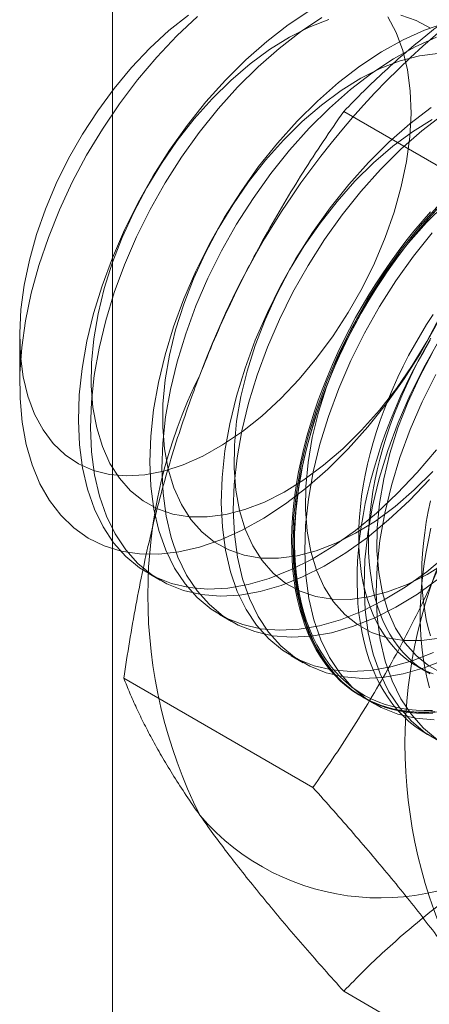
# Model space of a CAD drawing. Units: millimetres. Extents: x 55 to 2155, y 37 to 2327.
# Drawn here: x 1911 to 1913, y 884 to 889 of the extents above; entities that cross this region are included whole.
import ezdxf

# ---------------------------------------------------------------- set-up
doc = ezdxf.new("R2010")
doc.units = ezdxf.units.MM
doc.header["$LTSCALE"] = 2

msp = doc.modelspace()

# ---------------------------------------------------------------- linework, layer by layer
at = {"color": 7, "linetype": 'Continuous', "lineweight": 18}
for p, q in [((1911.3151, 843.9215), (1911.3151, 1115.2172)), ((1913.6557, 888.0534), (1912.6027, 888.6613)), ((1910.7981, 887.4092), (1910.7981, 887.1391)), ((1911.5135, 886.0895), (1911.5807, 886.0507)), ((1911.9112, 885.8599), (1911.9785, 885.8211)), ((1912.309, 885.6303), (1912.3762, 885.5915)), ((1913.0126, 885.5705), (1913.0667, 885.5392)), ((1912.4309, 884.8968), (1911.378, 885.5046)), ((1912.7067, 885.4007), (1912.774, 885.3618)), ((1913.6557, 883.1542), (1912.6027, 883.762))]:
    msp.add_line(p, q, dxfattribs=at)
at = {"color": 7, "linetype": 'Continuous', "lineweight": 18, "flags": 128}
for points in [[(1912.4144, 889.2227), (1912.294, 889.143), (1912.1749, 889.0515), (1912.0582, 888.9489), (1911.9446, 888.8361)], [(1913.308, 889.2668), (1913.3565, 889.1675), (1913.3948, 889.0576), (1913.4226, 888.9383), (1913.4395, 888.8103), (1913.4456, 888.6748), (1913.4407, 888.533), (1913.4249, 888.3859), (1913.3982, 888.2348), (1913.361, 888.0809), (1913.3135, 887.9256), (1913.2562, 887.7702), (1913.1894, 887.6158), (1913.1138, 887.4638), (1913.03, 887.3154), (1912.9387, 887.1719), (1912.8406, 887.0345), (1912.7365, 886.9043), (1912.6273, 886.7823)], [(1911.7375, 889.198), (1911.6291, 889.1114), (1911.5233, 889.0139), (1911.4213, 888.9063), (1911.324, 888.7898), (1911.2326, 888.6656), (1911.1478, 888.535), (1911.0707, 888.3992), (1911.0019, 888.2598), (1910.9423, 888.1181), (1910.8923, 887.9756), (1910.8526, 887.8337), (1910.8235, 887.6939), (1910.8053, 887.5577), (1910.7982, 887.4264), (1910.8023, 887.3013), (1910.8175, 887.1839), (1910.8437, 887.0752), (1910.8807, 886.9763)], [(1912.6273, 886.7823), (1912.514, 886.6697), (1912.3974, 886.5672), (1912.2785, 886.4758), (1912.1583, 886.3963), (1912.0378, 886.3293), (1911.918, 886.2752), (1911.7999, 886.2347), (1911.6845, 886.208), (1911.5727, 886.1954), (1911.4655, 886.1969), (1911.3636, 886.2126), (1911.2681, 886.2422), (1911.1796, 886.2856), (1911.099, 886.3425), (1911.0268, 886.4122), (1910.9637, 886.4943), (1910.9102, 886.5881), (1910.8667, 886.6928), (1910.8337, 886.8075), (1910.8113, 886.9313), (1910.7998, 887.0632), (1910.7992, 887.202), (1910.8096, 887.3466), (1910.8308, 887.4959), (1910.8628, 887.6485), (1910.9052, 887.8032), (1910.9576, 887.9588), (1911.0197, 888.1139), (1911.091, 888.2672), (1911.1708, 888.4176), (1911.2585, 888.5636), (1911.3533, 888.7042), (1911.4545, 888.8382), (1911.5612, 888.9644), (1911.6726, 889.0819), (1911.7877, 889.1895)], [(1910.8807, 886.9763), (1910.9279, 886.8884), (1910.985, 886.8123), (1911.0514, 886.7488), (1911.1264, 886.6985), (1911.2092, 886.6619), (1911.2989, 886.6395), (1911.3947, 886.6314), (1911.4956, 886.6378), (1911.6004, 886.6585), (1911.7083, 886.6934), (1911.8179, 886.7421), (1911.9283, 886.8041), (1912.0383, 886.8787), (1912.1467, 886.9653), (1912.2525, 887.0629), (1912.3545, 887.1704), (1912.4518, 887.2869), (1912.5432, 887.4111), (1912.628, 887.5418), (1912.7051, 887.6775), (1912.7739, 887.8169), (1912.8335, 887.9586), (1912.8835, 888.1012), (1912.9232, 888.243), (1912.9523, 888.3828), (1912.9705, 888.5191), (1912.9776, 888.6504), (1912.9735, 888.7754), (1912.9583, 888.8929), (1912.9321, 889.0016), (1912.8951, 889.1004), (1912.8479, 889.1883)], [(1912.5195, 889.1729), (1912.4106, 889.1311), (1912.3004, 889.0757), (1912.1901, 889.0072), (1912.0808, 888.9265), (1911.9735, 888.8343), (1911.8695, 888.7316)], [(1912.4816, 889.1839), (1912.3613, 889.1042), (1912.2422, 889.0127), (1912.1254, 888.9101), (1912.0119, 888.7973)], [(1913.2866, 889.1816), (1913.171, 889.1549), (1913.0528, 889.1143), (1912.9328, 889.0602), (1912.8121, 888.9931), (1912.6918, 888.9134), (1912.5727, 888.8219), (1912.4559, 888.7193), (1912.3424, 888.6065)], [(1913.0857, 889.1252), (1913.0067, 889.1687), (1912.9203, 889.1982)], [(1913.12, 889.0755), (1913, 889.0214), (1912.8794, 888.9543), (1912.759, 888.8746), (1912.6399, 888.7831), (1912.5232, 888.6805), (1912.4096, 888.5677)], [(1913.1267, 888.9847), (1913.0237, 888.9712), (1912.9172, 888.9433), (1912.8084, 888.9015), (1912.6982, 888.846), (1912.5879, 888.7776), (1912.4785, 888.6969), (1912.3713, 888.6047), (1912.2672, 888.502)], [(1911.9446, 888.8361), (1911.8353, 888.714), (1911.7311, 888.5835), (1911.6328, 888.4459), (1911.5413, 888.3022), (1911.4574, 888.1536), (1911.3817, 888.0013), (1911.3148, 887.8467), (1911.2574, 887.691), (1911.2098, 887.5354), (1911.1725, 887.3814), (1911.1459, 887.2301), (1911.13, 887.0827), (1911.1251, 886.9406), (1911.1312, 886.805), (1911.1482, 886.6768), (1911.176, 886.5572), (1911.2143, 886.4472), (1911.2629, 886.3477), (1911.3214, 886.2596), (1911.3892, 886.1834), (1911.4658, 886.12), (1911.5506, 886.0697), (1911.6428, 886.0331), (1911.7418, 886.0104), (1911.8466, 886.0018), (1911.9564, 886.0073), (1912.0703, 886.0271), (1912.1874, 886.0608), (1912.3066, 886.1081), (1912.4271, 886.1688), (1912.5477, 886.2423), (1912.6675, 886.328), (1912.7856, 886.4251), (1912.9009, 886.533), (1913.0124, 886.6506), (1913.1193, 886.777)], [(1912.0119, 888.7973), (1911.9026, 888.6751), (1911.7983, 888.5447), (1911.7001, 888.4071), (1911.6086, 888.2633), (1911.5246, 888.1148), (1911.4489, 887.9625), (1911.3821, 887.8079), (1911.3246, 887.6522), (1911.2771, 887.4966), (1911.2398, 887.3425), (1911.2131, 887.1912), (1911.1973, 887.0439), (1911.1923, 886.9018), (1911.1984, 886.7661), (1911.2154, 886.638), (1911.2432, 886.5184), (1911.2816, 886.4084), (1911.3302, 886.3089), (1911.3887, 886.2207), (1911.4565, 886.1446), (1911.5331, 886.0811), (1911.6179, 886.0309), (1911.7101, 885.9943), (1911.809, 885.9715), (1911.9138, 885.9629), (1912.0236, 885.9685), (1912.1376, 885.9882), (1912.2546, 886.0219), (1912.3739, 886.0693), (1912.4943, 886.13), (1912.615, 886.2035), (1912.7348, 886.2892), (1912.8528, 886.3863), (1912.9681, 886.4941), (1913.0797, 886.6118)], [(1911.8695, 888.7316), (1911.7697, 888.6195), (1911.6753, 888.499), (1911.5871, 888.3714), (1911.506, 888.238), (1911.433, 888.1003), (1911.3687, 887.9595), (1911.3138, 887.8172), (1911.2689, 887.6748), (1911.2344, 887.5338), (1911.2107, 887.3956), (1911.1981, 887.2617), (1911.1966, 887.1334), (1911.2062, 887.012), (1911.227, 886.8987), (1911.2586, 886.7948), (1911.3008, 886.7013), (1911.353, 886.6192), (1911.4149, 886.5493), (1911.4856, 886.4923), (1911.5646, 886.4488), (1911.651, 886.4193), (1911.7439, 886.404), (1911.8423, 886.4032), (1911.9453, 886.4167), (1912.0518, 886.4446), (1912.1607, 886.4864), (1912.2709, 886.5418), (1912.3812, 886.6103), (1912.4905, 886.691), (1912.5978, 886.7831), (1912.7018, 886.8859), (1912.8016, 886.998), (1912.896, 887.1185), (1912.9842, 887.2461), (1913.0653, 887.3795), (1913.1383, 887.5172)], [(1913.0895, 888.6838), (1912.9704, 888.5923), (1912.8537, 888.4897), (1912.7401, 888.3769)], [(1913.0959, 888.6164), (1912.9856, 888.548), (1912.8763, 888.4673), (1912.769, 888.3751), (1912.665, 888.2724)], [(1913.1568, 888.645), (1913.0377, 888.5535), (1912.9209, 888.4509), (1912.8074, 888.338)], [(1912.3424, 888.6065), (1912.233, 888.4843), (1912.1288, 888.3539), (1912.0306, 888.2163), (1911.9391, 888.0726), (1911.8551, 887.924), (1911.7794, 887.7717), (1911.7125, 887.6171), (1911.6551, 887.4614), (1911.6076, 887.3058), (1911.5703, 887.1518), (1911.5436, 887.0004), (1911.5278, 886.8531), (1911.5228, 886.711), (1911.5289, 886.5753), (1911.5459, 886.4472), (1911.5737, 886.3276), (1911.6121, 886.2176), (1911.6607, 886.1181), (1911.7191, 886.0299), (1911.787, 885.9538), (1911.8636, 885.8904), (1911.9483, 885.8401), (1912.0406, 885.8035), (1912.1395, 885.7808), (1912.2443, 885.7721), (1912.3541, 885.7777), (1912.4681, 885.7975), (1912.5851, 885.8311), (1912.7044, 885.8785), (1912.8248, 885.9392), (1912.9455, 886.0127), (1913.0653, 886.0984), (1913.1833, 886.1955)], [(1912.4096, 888.5677), (1912.3003, 888.4455), (1912.1961, 888.3151), (1912.0978, 888.1774), (1912.0063, 888.0337), (1911.9224, 887.8851), (1911.8467, 887.7329), (1911.7798, 887.5783), (1911.7224, 887.4225), (1911.6748, 887.267), (1911.6375, 887.1129), (1911.6109, 886.9616), (1911.595, 886.8143), (1911.5901, 886.6722), (1911.5962, 886.5365), (1911.6132, 886.4084), (1911.641, 886.2888), (1911.6793, 886.1788), (1911.7279, 886.0793), (1911.7864, 885.9911), (1911.8542, 885.915), (1911.9308, 885.8515), (1912.0156, 885.8013), (1912.1078, 885.7646), (1912.2068, 885.7419), (1912.3116, 885.7333), (1912.4214, 885.7389), (1912.5353, 885.7586), (1912.6524, 885.7923), (1912.7716, 885.8397), (1912.8921, 885.9004), (1913.0127, 885.9739), (1913.1325, 886.0595)], [(1912.2672, 888.502), (1912.1675, 888.3898), (1912.073, 888.2694), (1911.9848, 888.1418), (1911.9038, 888.0084), (1911.8307, 887.8707), (1911.7664, 887.7299), (1911.7115, 887.5876), (1911.6666, 887.4452), (1911.6322, 887.3042), (1911.6085, 887.166), (1911.5958, 887.0321), (1911.5943, 886.9037), (1911.604, 886.7823), (1911.6248, 886.6691), (1911.6564, 886.5652), (1911.6985, 886.4717), (1911.7508, 886.3896), (1911.8126, 886.3197), (1911.8834, 886.2627), (1911.9624, 886.2192), (1912.0487, 886.1897), (1912.1416, 886.1744), (1912.2401, 886.1735), (1912.3431, 886.1871), (1912.4496, 886.215), (1912.5584, 886.2568), (1912.6686, 886.3122), (1912.7789, 886.3806), (1912.8883, 886.4613), (1912.9955, 886.5535), (1913.0995, 886.6562)], [(1912.7401, 888.3769), (1912.6308, 888.2547), (1912.5266, 888.1243), (1912.4283, 887.9867), (1912.3368, 887.8429), (1912.2529, 887.6944), (1912.1772, 887.5421), (1912.1103, 887.3875), (1912.0529, 887.2318), (1912.0053, 887.0762), (1911.968, 886.9221), (1911.9414, 886.7708), (1911.9255, 886.6235), (1911.9206, 886.4814), (1911.9267, 886.3457), (1911.9437, 886.2176), (1911.9715, 886.098), (1912.0098, 885.988), (1912.0584, 885.8885), (1912.1169, 885.8003), (1912.1847, 885.7242), (1912.2613, 885.6607), (1912.3461, 885.6105), (1912.4383, 885.5738), (1912.5373, 885.5511), (1912.6421, 885.5425), (1912.7519, 885.5481), (1912.8658, 885.5678), (1912.9829, 885.6015), (1913.1021, 885.6489)], [(1912.8074, 888.338), (1912.6981, 888.2159), (1912.5938, 888.0855), (1912.4956, 887.9478), (1912.4041, 887.8041), (1912.3201, 887.6555), (1912.2444, 887.5033), (1912.1775, 887.3487), (1912.1201, 887.1929), (1912.0726, 887.0374), (1912.0353, 886.8833), (1912.0086, 886.732), (1911.9928, 886.5847), (1911.9878, 886.4426), (1911.9939, 886.3069), (1912.0109, 886.1787), (1912.0387, 886.0592), (1912.0771, 885.9492), (1912.1257, 885.8497), (1912.1841, 885.7615), (1912.252, 885.6854), (1912.3286, 885.6219), (1912.4134, 885.5717), (1912.5056, 885.535), (1912.6045, 885.5123), (1912.7093, 885.5037), (1912.8191, 885.5093), (1912.9331, 885.529), (1913.0501, 885.5627), (1913.1694, 885.6101)], [(1912.665, 888.2724), (1912.5652, 888.1602), (1912.4708, 888.0397), (1912.3825, 887.9122), (1912.3015, 887.7788), (1912.2285, 887.641), (1912.1642, 887.5003), (1912.1093, 887.358), (1912.0644, 887.2156), (1912.0299, 887.0746), (1912.0062, 886.9364), (1911.9936, 886.8025), (1911.9921, 886.6741), (1912.0017, 886.5527), (1912.0225, 886.4395), (1912.0541, 886.3356), (1912.0963, 886.2421), (1912.1485, 886.16), (1912.2104, 886.0901), (1912.2811, 886.0331), (1912.3601, 885.9896), (1912.4465, 885.9601), (1912.5394, 885.9448), (1912.6378, 885.9439), (1912.7408, 885.9575), (1912.8473, 885.9853), (1912.9562, 886.0272), (1913.0664, 886.0826), (1913.1767, 886.151)], [(1913.1379, 888.1472), (1913.0285, 888.0251), (1912.9243, 887.8947), (1912.826, 887.757), (1912.7346, 887.6133), (1912.6506, 887.4647), (1912.5749, 887.3125), (1912.508, 887.1579), (1912.4506, 887.0021), (1912.403, 886.8466), (1912.3658, 886.6925), (1912.3391, 886.5412), (1912.3232, 886.3939), (1912.3183, 886.2518), (1912.3244, 886.1161), (1912.3414, 885.988), (1912.3692, 885.8684), (1912.4076, 885.7584), (1912.4562, 885.6589), (1912.5146, 885.5707), (1912.5825, 885.4946), (1912.6591, 885.4311), (1912.7438, 885.3809), (1912.8361, 885.3442), (1912.935, 885.3215), (1913.0398, 885.3129), (1913.1496, 885.3185)], [(1913.1233, 888.1196), (1913.0762, 888.0676), (1913.03, 888.014), (1912.9848, 887.9588), (1912.9406, 887.9023), (1912.8975, 887.8444), (1912.8555, 887.7852), (1912.8148, 887.7249), (1912.7753, 887.6635), (1912.7371, 887.6011), (1912.7003, 887.5378), (1912.665, 887.4738), (1912.6312, 887.4091), (1912.599, 887.3437), (1912.5683, 887.2779), (1912.5393, 887.2117), (1912.512, 887.1452), (1912.4864, 887.0785), (1912.4626, 887.0117), (1912.4406, 886.9449), (1912.4205, 886.8782), (1912.4022, 886.8118), (1912.3858, 886.7457), (1912.3714, 886.68), (1912.3589, 886.6148), (1912.3484, 886.5502), (1912.3398, 886.4863), (1912.3333, 886.4233), (1912.3287, 886.3612), (1912.3262, 886.3), (1912.3257, 886.24), (1912.3272, 886.1812), (1912.3307, 886.1236), (1912.3363, 886.0674), (1912.3438, 886.0126), (1912.3534, 885.9594), (1912.3649, 885.9078), (1912.3784, 885.8579), (1912.3938, 885.8098), (1912.4111, 885.7635), (1912.4303, 885.7191), (1912.4514, 885.6767), (1912.4743, 885.6363), (1912.499, 885.5981), (1912.5254, 885.562), (1912.5536, 885.5282), (1912.5834, 885.4966), (1912.6149, 885.4673), (1912.6479, 885.4404), (1912.6825, 885.4159), (1912.7185, 885.3939), (1912.756, 885.3743), (1912.7948, 885.3572), (1912.835, 885.3427), (1912.8764, 885.3307), (1912.9189, 885.3213), (1912.9626, 885.3145), (1913.0073, 885.3103), (1913.053, 885.3086), (1913.0996, 885.3096)], [(1913.1668, 888.1455), (1913.0627, 888.0428)], [(1913.1098, 885.3189), (1913.0627, 885.3166), (1913.0166, 885.3169), (1912.9713, 885.3198), (1912.9271, 885.3253), (1912.884, 885.3335), (1912.842, 885.3441), (1912.8013, 885.3574), (1912.7618, 885.3732), (1912.7236, 885.3915), (1912.6869, 885.4124), (1912.6516, 885.4356), (1912.6177, 885.4613), (1912.5855, 885.4894), (1912.5548, 885.5199), (1912.5258, 885.5526), (1912.4985, 885.5876), (1912.4729, 885.6247), (1912.4491, 885.664), (1912.4271, 885.7054), (1912.407, 885.7488), (1912.3887, 885.7942), (1912.3723, 885.8414), (1912.3579, 885.8904), (1912.3454, 885.9412), (1912.3349, 885.9936), (1912.3263, 886.0476), (1912.3198, 886.1031), (1912.3153, 886.16), (1912.3127, 886.2182), (1912.3122, 886.2776), (1912.3137, 886.3382), (1912.3173, 886.3999), (1912.3228, 886.4625), (1912.3304, 886.526), (1912.3399, 886.5902), (1912.3514, 886.6551), (1912.3649, 886.7205), (1912.3803, 886.7865), (1912.3976, 886.8528), (1912.4168, 886.9193), (1912.4379, 886.9861), (1912.4608, 887.0529), (1912.4855, 887.1196), (1912.512, 887.1862), (1912.5401, 887.2526), (1912.57, 887.3186), (1912.6014, 887.3842), (1912.6345, 887.4493), (1912.669, 887.5137), (1912.7051, 887.5774), (1912.7425, 887.6402), (1912.7814, 887.7021), (1912.8215, 887.763), (1912.8629, 887.8227), (1912.9054, 887.8813), (1912.9491, 887.9385), (1912.9938, 887.9944), (1913.0395, 888.0488), (1913.0862, 888.1016)], [(1913.0969, 885.3259), (1913.0506, 885.3249), (1913.0052, 885.3265), (1912.9608, 885.3307), (1912.9175, 885.3375), (1912.8752, 885.3468), (1912.8342, 885.3587), (1912.7943, 885.3732), (1912.7558, 885.3901), (1912.7186, 885.4096), (1912.6828, 885.4314), (1912.6485, 885.4558), (1912.6157, 885.4825), (1912.5844, 885.5115), (1912.5548, 885.5429), (1912.5269, 885.5765), (1912.5006, 885.6123), (1912.4761, 885.6503), (1912.4534, 885.6903), (1912.4324, 885.7324), (1912.4134, 885.7765), (1912.3962, 885.8224), (1912.3809, 885.8702), (1912.3675, 885.9198), (1912.3561, 885.971), (1912.3466, 886.0238), (1912.3391, 886.0782), (1912.3336, 886.134), (1912.3301, 886.1911), (1912.3286, 886.2495), (1912.3291, 886.3091), (1912.3316, 886.3698), (1912.3361, 886.4315), (1912.3426, 886.4941), (1912.3511, 886.5575), (1912.3615, 886.6216), (1912.3739, 886.6863), (1912.3883, 886.7516), (1912.4045, 886.8172), (1912.4227, 886.8832), (1912.4427, 886.9493), (1912.4645, 887.0156), (1912.4881, 887.0819), (1912.5135, 887.1481), (1912.5406, 887.2142), (1912.5694, 887.2799), (1912.5999, 887.3453), (1912.6319, 887.4101), (1912.6655, 887.4744), (1912.7005, 887.538), (1912.737, 887.6008), (1912.7749, 887.6627), (1912.8141, 887.7237), (1912.8546, 887.7835), (1912.8962, 887.8423), (1912.939, 887.8998), (1912.9829, 887.9559), (1913.0278, 888.0107), (1913.0736, 888.0639), (1913.1203, 888.1155)], [(1913.0627, 888.0428), (1912.963, 887.9306), (1912.8685, 887.8101), (1912.7803, 887.6825), (1912.6993, 887.5492), (1912.6262, 887.4114), (1912.5619, 887.2707), (1912.507, 887.1284), (1912.4621, 886.986), (1912.4277, 886.845), (1912.404, 886.7068), (1912.3913, 886.5728), (1912.3898, 886.4445), (1912.3995, 886.3231), (1912.4202, 886.2099), (1912.4519, 886.106), (1912.494, 886.0125), (1912.5463, 885.9304), (1912.6081, 885.8605), (1912.6789, 885.8035), (1912.7579, 885.76), (1912.8442, 885.7304), (1912.9371, 885.7152), (1913.0356, 885.7143), (1913.1386, 885.7279)], [(1913.0958, 887.9863), (1912.9916, 887.8559), (1912.8933, 887.7182), (1912.8018, 887.5745), (1912.7179, 887.4259), (1912.6422, 887.2737), (1912.5753, 887.119), (1912.5179, 886.9633), (1912.4703, 886.8078), (1912.433, 886.6537), (1912.4064, 886.5024), (1912.3905, 886.3551), (1912.3856, 886.213), (1912.3917, 886.0773), (1912.4087, 885.9491), (1912.4365, 885.8296), (1912.4748, 885.7196), (1912.5234, 885.6201), (1912.5819, 885.5319), (1912.6497, 885.4558), (1912.7263, 885.3923), (1912.8111, 885.342), (1912.9033, 885.3054), (1913.0023, 885.2827), (1913.1071, 885.2741)], [(1913.1004, 887.5312), (1913.0642, 887.4752), (1913.0294, 887.4181), (1912.996, 887.3602), (1912.964, 887.3016), (1912.9335, 887.2422), (1912.9046, 887.1824), (1912.8773, 887.122), (1912.8517, 887.0614), (1912.8277, 887.0005), (1912.8056, 886.9394), (1912.7852, 886.8784), (1912.7666, 886.8175), (1912.7499, 886.7568), (1912.7351, 886.6964), (1912.7222, 886.6364), (1912.7113, 886.577), (1912.7023, 886.5182), (1912.6953, 886.4602), (1912.6903, 886.403), (1912.6873, 886.3468), (1912.6863, 886.2916), (1912.6873, 886.2376), (1912.6903, 886.1849), (1912.6953, 886.1335), (1912.7023, 886.0835), (1912.7113, 886.0351), (1912.7222, 885.9883), (1912.7351, 885.9432), (1912.7499, 885.8999), (1912.7666, 885.8585), (1912.7852, 885.819), (1912.8056, 885.7815), (1912.8277, 885.7461), (1912.8517, 885.7128), (1912.8773, 885.6817), (1912.9046, 885.6529), (1912.9335, 885.6264), (1912.964, 885.6022), (1912.996, 885.5805), (1913.0294, 885.5612), (1913.0642, 885.5444), (1913.1004, 885.53)], [(1913.0883, 887.3983), (1913.0516, 887.3351), (1913.0163, 887.271), (1912.9825, 887.2063), (1912.9502, 887.141), (1912.9195, 887.0751), (1912.8905, 887.0089), (1912.8632, 886.9424), (1912.8376, 886.8757), (1912.8138, 886.8089), (1912.7918, 886.7421), (1912.7717, 886.6755), (1912.7534, 886.609), (1912.7371, 886.5429), (1912.7226, 886.4772), (1912.7101, 886.412), (1912.6996, 886.3474), (1912.691, 886.2836), (1912.6845, 886.2205), (1912.68, 886.1584), (1912.6774, 886.0973), (1912.6769, 886.0372), (1912.6785, 885.9784), (1912.682, 885.9208), (1912.6875, 885.8646), (1912.6951, 885.8099), (1912.7046, 885.7566), (1912.7161, 885.705), (1912.7296, 885.6551), (1912.745, 885.607), (1912.7623, 885.5607), (1912.7815, 885.5163), (1912.8026, 885.4739), (1912.8255, 885.4336), (1912.8502, 885.3953), (1912.8767, 885.3593), (1912.9048, 885.3254), (1912.9347, 885.2938), (1912.9661, 885.2645), (1912.9992, 885.2376), (1913.0337, 885.2131), (1913.0698, 885.1911), (1913.1073, 885.1715)], [(1913.1323, 887.3837), (1913.0484, 887.2351), (1912.9726, 887.0829), (1912.9058, 886.9283), (1912.8483, 886.7725), (1912.8008, 886.617), (1912.7635, 886.4629), (1912.7369, 886.3116), (1912.721, 886.1643), (1912.7161, 886.0222), (1912.7221, 885.8865), (1912.7392, 885.7583), (1912.767, 885.6388), (1912.8053, 885.5288), (1912.8539, 885.4293), (1912.9124, 885.3411), (1912.9802, 885.265), (1913.0568, 885.2015), (1913.1416, 885.1513)], [(1913.0836, 887.3869), (1913.0501, 887.329), (1913.0181, 887.2703), (1912.9877, 887.211), (1912.9588, 887.1511), (1912.9315, 887.0908), (1912.9058, 887.0301), (1912.8819, 886.9692), (1912.8597, 886.9082), (1912.8393, 886.8471), (1912.8208, 886.7862), (1912.8041, 886.7255), (1912.7893, 886.6651), (1912.7764, 886.6051), (1912.7655, 886.5457), (1912.7565, 886.4869), (1912.7495, 886.4289), (1912.7445, 886.3717), (1912.7415, 886.3155), (1912.7405, 886.2603), (1912.7415, 886.2063), (1912.7445, 886.1536), (1912.7495, 886.1022), (1912.7565, 886.0522), (1912.7655, 886.0038), (1912.7764, 885.957), (1912.7893, 885.9119), (1912.8041, 885.8686), (1912.8208, 885.8272), (1912.8393, 885.7877), (1912.8597, 885.7502), (1912.8819, 885.7148), (1912.9058, 885.6815), (1912.9315, 885.6504), (1912.9588, 885.6216), (1912.9877, 885.5951), (1913.0181, 885.571), (1913.0501, 885.5492), (1913.0836, 885.5299)], [(1913.097, 887.3196), (1913.024, 887.1818), (1912.9597, 887.0411), (1912.9048, 886.8988), (1912.8599, 886.7564), (1912.8254, 886.6154), (1912.8017, 886.4772), (1912.7891, 886.3432), (1912.7876, 886.2149), (1912.7972, 886.0935), (1912.818, 885.9803), (1912.8496, 885.8764), (1912.8918, 885.7829), (1912.944, 885.7008), (1913.0059, 885.6308), (1913.0766, 885.5738), (1913.1556, 885.5304)], [(1913.1156, 887.1963), (1913.0399, 887.0441), (1912.973, 886.8894), (1912.9156, 886.7337), (1912.8681, 886.5782), (1912.8308, 886.4241), (1912.8041, 886.2728), (1912.7882, 886.1255), (1912.7833, 885.9834), (1912.7894, 885.8477), (1912.8064, 885.7195), (1912.8342, 885.5999), (1912.8726, 885.49), (1912.9212, 885.3905), (1912.9796, 885.3023), (1913.0475, 885.2261), (1913.1241, 885.1627)], [(1913.0864, 886.4936), (1913.0735, 886.4336), (1913.0625, 886.3742), (1913.0536, 886.3154), (1913.0466, 886.2574), (1913.0416, 886.2002), (1913.0385, 886.144), (1913.0375, 886.0888), (1913.0385, 886.0348), (1913.0416, 885.9821), (1913.0466, 885.9307), (1913.0536, 885.8808), (1913.0625, 885.8323), (1913.0735, 885.7855), (1913.0864, 885.7404)], [(1913.0883, 886.3401), (1913.0738, 886.2744), (1913.0614, 886.2092), (1913.0508, 886.1447), (1913.0423, 886.0808), (1913.0357, 886.0178), (1913.0312, 885.9556), (1913.0287, 885.8945), (1913.0282, 885.8345), (1913.0297, 885.7756), (1913.0332, 885.7181), (1913.0388, 885.6619), (1913.0463, 885.6071), (1913.0558, 885.5539), (1913.0674, 885.5023), (1913.0808, 885.4524)]]:
    msp.add_lwpolyline(points, dxfattribs=at)
at = {"color": 7, "linetype": 'Continuous', "lineweight": 18}
for centre, radius, start, end in [((1916.1181, 885.6029), 4.6005, 122.6221, 159.7888), ((1914.2507, 885.9675), 2.7389, 153.4364, 206.5636), ((1915.6825, 885.1409), 2.7389, 153.4364, 206.5636), ((1912.8037, 885.6025), 1.3209, 220.6092, 309.1717)]:
    msp.add_arc(centre, radius, start, end, dxfattribs=at)
for points, knots in [([(1912.6027, 888.6613), (1912.6396, 888.6992), (1912.7134, 888.7751), (1912.8292, 888.885), (1912.9487, 888.9915), (1913.0724, 889.094), (1913.2028, 889.1943), (1913.3405, 889.2921), (1913.485, 889.3872), (1913.587, 889.4475), (1913.638, 889.4777)], [0, 0, 0, 0, 0.128537, 0.257172, 0.380213, 0.503284, 0.626313, 0.750861, 0.875459, 1, 1, 1, 1]), ([(1912.6027, 888.6613), (1912.5642, 888.6057), (1912.4871, 888.4946), (1912.3757, 888.3231), (1912.2678, 888.1478), (1912.1639, 887.9672), (1912.0646, 887.7815), (1911.9703, 887.5901), (1911.8815, 887.394), (1911.8278, 887.2596), (1911.8009, 887.1923)], [0, 0, 0, 0, 0.123627, 0.247252, 0.371298, 0.49534, 0.621101, 0.746858, 0.87343, 1, 1, 1, 1]), ([(1911.8009, 887.1923), (1911.7866, 887.1548), (1911.7488, 887.0557), (1911.6923, 886.8925), (1911.6325, 886.702), (1911.5781, 886.5087), (1911.5288, 886.3122), (1911.4843, 886.1131), (1911.4444, 885.9115), (1911.4087, 885.7087), (1911.3882, 885.5727), (1911.378, 885.5046)], [0, 0, 0, 0, 0.070004, 0.184894, 0.299785, 0.415301, 0.530821, 0.647921, 0.765024, 0.882511, 1, 1, 1, 1]), ([(1913.2328, 886.3657), (1913.2181, 886.3284), (1913.1792, 886.23), (1913.1115, 886.0732), (1913.0287, 885.896), (1912.9406, 885.7222), (1912.8473, 885.551), (1912.7493, 885.3828), (1912.6468, 885.2174), (1912.5408, 885.0551), (1912.4676, 884.9496), (1912.4309, 884.8968)], [0, 0, 0, 0, 0.070004, 0.184894, 0.299785, 0.415301, 0.530821, 0.647921, 0.765024, 0.882511, 1, 1, 1, 1]), ([(1911.378, 885.5046), (1911.3888, 885.4775), (1911.4104, 885.4234), (1911.4484, 885.3382), (1911.4912, 885.2498), (1911.5398, 885.1573), (1911.5945, 885.0606), (1911.6562, 884.9591), (1911.7241, 884.8535), (1911.7753, 884.7796), (1911.8009, 884.7427)], [0, 0, 0, 0, 0.123627, 0.247252, 0.371298, 0.49534, 0.621101, 0.746858, 0.87343, 1, 1, 1, 1]), ([(1912.4309, 884.8968), (1912.4695, 884.8537), (1912.5465, 884.7675), (1912.658, 884.6399), (1912.7658, 884.514), (1912.8697, 884.3895), (1912.9691, 884.267), (1913.0633, 884.1467), (1913.1521, 884.0292), (1913.2059, 883.9538), (1913.2328, 883.9161)], [0, 0, 0, 0, 0.123627, 0.247252, 0.371298, 0.49534, 0.621101, 0.746858, 0.87343, 1, 1, 1, 1]), ([(1911.8009, 884.7427), (1911.8156, 884.7219), (1911.8544, 884.6671), (1911.9221, 884.5756), (1912.005, 884.4674), (1912.0931, 884.3563), (1912.1863, 884.2422), (1912.2844, 884.1254), (1912.3869, 884.006), (1912.4928, 883.8849), (1912.5661, 883.803), (1912.6027, 883.762)], [0, 0, 0, 0, 0.070004, 0.184894, 0.299785, 0.415301, 0.530821, 0.647921, 0.765024, 0.882511, 1, 1, 1, 1]), ([(1912.6027, 883.762), (1912.6396, 883.8), (1912.7134, 883.8758), (1912.8292, 883.9858), (1912.9487, 884.0922), (1913.0724, 884.1947), (1913.2028, 884.2951), (1913.3405, 884.3928), (1913.485, 884.4879), (1913.587, 884.5483), (1913.638, 884.5784)], [0, 0, 0, 0, 0.128537, 0.257172, 0.380213, 0.503284, 0.626313, 0.750861, 0.875459, 1, 1, 1, 1])]:
    msp.add_open_spline(points, degree=3, knots=knots, dxfattribs=at)

doc.saveas('drawing.dxf')
